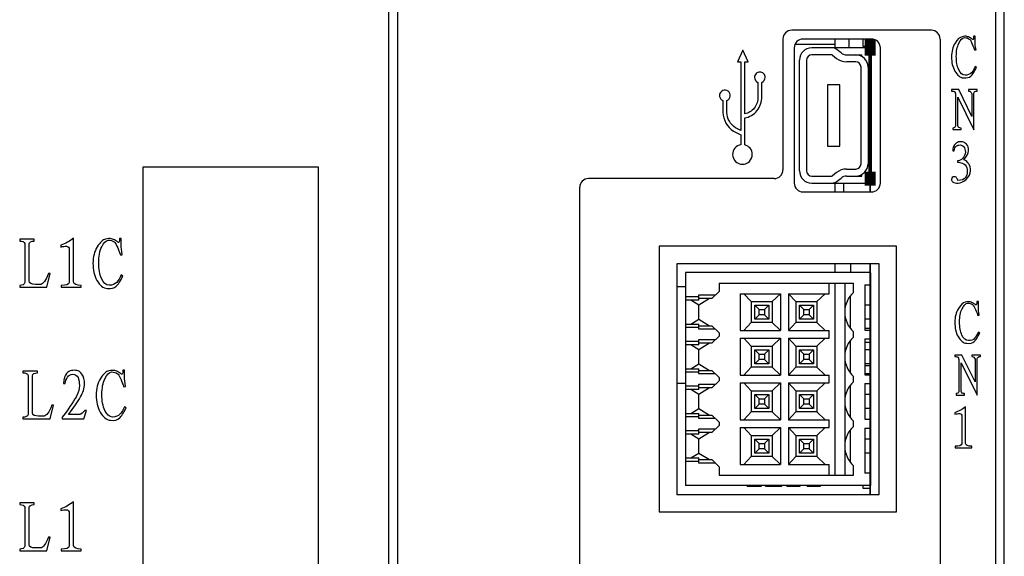
# Model space of a CAD drawing. Units: millimetres. Extents: x 15 to 728, y 15 to 518.
# Drawn here: x 137 to 193, y 382 to 413 of the extents above; entities that cross this region are included whole.
import ezdxf

# ---------------------------------------------------------------- set-up
doc = ezdxf.new("R2010")
doc.units = ezdxf.units.MM
doc.header["$LTSCALE"] = 40.8375
doc.layers.add('1_2', color=7, linetype='CONTINUOUS')

msp = doc.modelspace()

# ---------------------------------------------------------------- linework, layer by layer
at = {"layer": '1_2', "color": 7, "linetype": 'Continuous'}
for p, q in [((193.472, 271.437), (193.472, 436.15)), ((158.472, 270.937), (158.472, 416.046)), ((158.972, 270.437), (158.972, 415.937)), ((192.972, 413.437), (192.972, 271.437)), ((189.322, 412.237), (181.382, 412.237)), ((180.882, 411.737), (180.882, 404.297)), ((185.922, 411.737), (182.022, 411.737)), ((183.847, 411.237), (183.847, 411.737)), ((184.647, 411.237), (184.647, 411.737)), ((185.447, 411.312), (185.447, 411.737)), ((185.847, 411.737), (185.847, 403.037)), ((189.822, 411.737), (189.822, 302.647)), ((191.81, 411.896), (191.729, 411.896)), ((191.81, 411.585), (191.81, 411.896)), ((178.596, 411.111), (178.296, 410.437)), ((178.895, 410.437), (178.596, 411.111)), ((181.522, 411.237), (181.522, 403.537)), ((181.566, 411.437), (183.847, 411.437)), ((185.847, 411.237), (182.522, 411.237)), ((184.186, 410.946), (183.959, 411.127)), ((185.847, 411.312), (185.447, 411.312)), ((185.772, 411.237), (185.772, 403.537)), ((185.847, 411.095), (185.847, 411.349)), ((185.847, 411.085), (185.847, 411.288)), ((186.422, 403.537), (186.422, 411.237)), ((191.783, 411.112), (191.864, 411.126)), ((181.822, 404.237), (181.822, 410.537)), ((182.222, 410.537), (182.222, 404.237)), ((183.647, 410.837), (182.522, 410.837)), ((183.709, 410.815), (183.935, 410.634)), ((184.498, 410.837), (185.372, 410.837)), ((185.372, 410.743), (185.372, 410.837)), ((178.296, 410.437), (178.483, 410.437)), ((178.483, 410.437), (178.483, 406.539)), ((178.708, 407.476), (178.708, 410.437)), ((178.708, 410.437), (178.895, 410.437)), ((185.022, 410.437), (184.498, 410.437)), ((185.322, 404.637), (185.322, 410.137)), ((185.722, 410.137), (185.722, 404.637)), ((191.891, 410.112), (191.81, 410.166)), ((179.458, 409.265), (179.458, 408.45)), ((179.682, 408.45), (179.682, 409.266)), ((183.422, 409.137), (183.422, 405.637)), ((184.122, 409.137), (183.422, 409.137)), ((184.122, 405.637), (184.122, 409.137)), ((190.472, 408.855), (190.472, 408.774)), ((190.878, 408.855), (190.472, 408.855)), ((191.621, 407.328), (190.878, 408.855)), ((191.445, 408.855), (191.445, 408.774)), ((191.932, 408.855), (191.445, 408.855)), ((191.932, 408.774), (191.932, 408.855)), ((190.662, 408.747), (190.702, 408.612)), ((190.702, 408.612), (190.702, 406.788)), ((190.824, 406.801), (190.824, 408.423)), ((190.824, 408.423), (191.743, 406.572)), ((191.621, 408.626), (191.621, 407.328)), ((191.743, 406.572), (191.743, 408.653)), ((177.472, 408.234), (177.472, 407.551)), ((177.696, 407.551), (177.696, 408.236)), ((178.707, 405.714), (178.707, 407.251)), ((178.483, 406.539), (178.183, 406.689)), ((190.54, 406.666), (190.54, 406.585)), ((190.54, 406.585), (191.013, 406.585)), ((191.013, 406.585), (191.013, 406.666)), ((178.071, 406.501), (178.485, 406.276)), ((178.485, 406.276), (178.485, 405.721)), ((178.706, 405.714), (178.708, 405.714)), ((183.422, 405.637), (184.122, 405.637)), ((190.54, 405.382), (190.621, 405.382)), ((144.472, 404.437), (144.472, 301.644)), ((154.472, 404.437), (144.472, 404.437)), ((154.472, 310.437), (154.472, 404.437)), ((184.498, 404.337), (185.022, 404.337)), ((190.81, 404.801), (190.81, 404.72)), ((180.382, 403.797), (169.822, 403.797)), ((182.522, 403.937), (183.647, 403.937)), ((183.935, 404.139), (183.709, 403.958)), ((183.959, 403.646), (184.186, 403.827)), ((184.498, 403.937), (185.372, 403.937)), ((185.247, 403.937), (185.247, 403.975)), ((185.372, 403.937), (185.372, 404.03)), ((185.847, 403.66), (185.847, 403.914)), ((185.847, 403.685), (185.847, 403.888)), ((169.322, 302.647), (169.322, 403.297)), ((182.522, 403.537), (185.847, 403.537)), ((183.847, 403.037), (183.847, 403.537)), ((184.347, 403.037), (184.347, 403.537)), ((182.022, 403.037), (185.922, 403.037)), ((140.537, 397.907), (140.537, 400.404)), ((137.472, 400.339), (137.472, 400.242)), ((138.299, 400.339), (137.472, 400.339)), ((137.764, 400.096), (137.764, 397.874)), ((138.007, 397.955), (138.007, 400.08)), ((138.299, 400.242), (138.299, 400.339)), ((139.807, 399.999), (139.807, 399.901)), ((143.245, 400.388), (143.148, 400.388)), ((143.245, 400.015), (143.245, 400.388)), ((173.847, 399.946), (173.847, 384.826)), ((187.347, 399.946), (173.847, 399.946)), ((187.347, 384.826), (187.347, 399.946)), ((140.294, 399.723), (140.294, 397.874)), ((143.213, 399.447), (143.31, 399.464)), ((174.847, 398.946), (174.847, 385.826)), ((186.347, 398.946), (174.847, 398.946)), ((183.847, 398.446), (183.847, 398.946)), ((184.747, 398.446), (184.747, 398.946)), ((185.847, 398.946), (185.847, 385.826)), ((186.347, 385.826), (186.347, 398.946)), ((139.013, 397.615), (139.207, 398.393)), ((139.207, 398.393), (139.11, 398.393)), ((143.343, 398.247), (143.245, 398.312)), ((175.347, 398.446), (175.347, 386.326)), ((185.847, 398.446), (175.347, 398.446)), ((185.847, 398.533), (185.847, 398.66)), ((185.847, 398.37), (185.847, 398.522)), ((137.472, 397.712), (137.472, 397.615)), ((137.472, 397.615), (139.013, 397.615)), ((138.672, 397.777), (138.364, 397.777)), ((139.84, 397.712), (139.84, 397.615)), ((139.84, 397.615), (140.975, 397.615)), ((140.975, 397.615), (140.975, 397.712)), ((174.847, 397.657), (175.347, 397.657)), ((177.247, 397.846), (177.247, 397.371)), ((177.247, 397.846), (184.897, 397.846)), ((183.515, 397.246), (183.515, 397.846)), ((183.85, 386.926), (183.85, 397.846)), ((184.397, 397.846), (184.397, 386.926)), ((184.897, 397.314), (184.897, 397.846)), ((185.547, 397.746), (185.847, 397.746)), ((185.547, 397.746), (185.547, 395.176)), ((175.347, 397.076), (176.097, 397.076)), ((176.097, 396.876), (176.097, 397.171)), ((176.097, 397.171), (177.047, 397.171)), ((177.247, 397.371), (176.847, 396.971)), ((178.452, 397.246), (180.752, 397.246)), ((178.452, 397.246), (178.452, 395.146)), ((178.652, 397.246), (179.077, 396.796)), ((180.277, 396.796), (180.752, 397.246)), ((180.752, 397.246), (180.752, 395.146)), ((181.192, 397.246), (183.515, 397.246)), ((181.192, 397.246), (181.192, 395.146)), ((181.192, 397.246), (181.617, 396.796)), ((182.817, 396.796), (183.292, 397.246)), ((184.697, 397.096), (184.697, 395.296)), ((176.097, 396.876), (175.347, 396.876)), ((176.097, 396.596), (175.649, 396.876)), ((176.697, 396.971), (176.097, 396.596)), ((176.847, 396.971), (176.097, 396.971)), ((176.097, 395.796), (176.097, 396.596)), ((179.077, 396.796), (180.277, 396.796)), ((179.077, 396.796), (179.077, 395.596)), ((179.277, 396.596), (180.077, 396.596)), ((179.277, 395.796), (179.277, 396.596)), ((179.527, 396.346), (179.277, 396.596)), ((179.827, 396.346), (180.077, 396.596)), ((180.077, 396.596), (180.077, 395.796)), ((180.277, 396.796), (180.277, 395.596)), ((181.617, 396.796), (182.817, 396.796)), ((181.617, 396.796), (181.617, 395.596)), ((181.817, 396.596), (182.617, 396.596)), ((181.817, 395.796), (181.817, 396.596)), ((182.067, 396.346), (181.817, 396.596)), ((182.367, 396.346), (182.617, 396.596)), ((182.617, 396.596), (182.617, 395.796)), ((182.817, 396.796), (182.817, 395.596)), ((185.847, 396.596), (185.547, 396.596)), ((191.996, 396.791), (191.915, 396.791)), ((191.996, 396.48), (191.996, 396.791)), ((179.527, 396.046), (179.277, 395.796)), ((179.527, 396.346), (179.827, 396.346)), ((179.527, 396.046), (179.527, 396.346)), ((179.827, 396.046), (179.527, 396.046)), ((179.827, 396.346), (179.827, 396.046)), ((179.827, 396.046), (180.077, 395.796)), ((182.067, 396.046), (181.817, 395.796)), ((182.067, 396.346), (182.367, 396.346)), ((182.067, 396.046), (182.067, 396.346)), ((182.367, 396.046), (182.067, 396.046)), ((182.367, 396.346), (182.367, 396.046)), ((182.367, 396.046), (182.617, 395.796)), ((191.969, 396.007), (192.05, 396.021)), ((175.347, 395.516), (176.097, 395.516)), ((175.649, 395.516), (176.097, 395.796)), ((176.097, 395.796), (176.697, 395.421)), ((176.097, 395.221), (176.097, 395.516)), ((176.097, 395.421), (176.847, 395.421)), ((176.847, 395.421), (177.247, 395.021)), ((179.077, 395.596), (178.652, 395.146)), ((180.277, 395.596), (179.077, 395.596)), ((180.077, 395.796), (179.277, 395.796)), ((180.752, 395.146), (180.277, 395.596)), ((181.617, 395.596), (181.192, 395.146)), ((182.817, 395.596), (181.617, 395.596)), ((182.617, 395.796), (181.817, 395.796)), ((183.292, 395.146), (182.817, 395.596)), ((185.847, 395.796), (185.547, 395.796)), ((176.097, 395.316), (175.347, 395.316)), ((177.047, 395.221), (176.097, 395.221)), ((177.247, 394.831), (176.847, 394.431)), ((177.247, 395.021), (177.247, 394.831)), ((178.452, 395.146), (180.752, 395.146)), ((181.192, 395.146), (183.515, 395.146)), ((183.515, 394.706), (183.515, 395.146)), ((184.897, 394.774), (184.897, 395.078)), ((185.847, 395.261), (185.547, 395.261)), ((185.547, 395.176), (185.847, 395.176)), ((192.077, 395.007), (191.996, 395.061)), ((175.347, 394.536), (176.097, 394.536)), ((176.097, 394.336), (175.347, 394.336)), ((176.097, 394.056), (175.649, 394.336)), ((176.097, 394.336), (176.097, 394.631)), ((176.097, 394.631), (177.047, 394.631)), ((176.697, 394.431), (176.097, 394.056)), ((176.847, 394.431), (176.097, 394.431)), ((178.452, 394.706), (180.752, 394.706)), ((178.452, 394.706), (178.452, 392.606)), ((178.652, 394.706), (179.077, 394.256)), ((179.077, 394.256), (180.277, 394.256)), ((179.077, 394.256), (179.077, 393.056)), ((180.277, 394.256), (180.752, 394.706)), ((180.277, 394.256), (180.277, 393.056)), ((180.752, 394.706), (180.752, 392.606)), ((181.192, 394.706), (183.515, 394.706)), ((181.192, 394.706), (181.192, 392.606)), ((181.192, 394.706), (181.617, 394.256)), ((181.617, 394.256), (182.817, 394.256)), ((181.617, 394.256), (181.617, 393.056)), ((182.817, 394.256), (183.292, 394.706)), ((182.817, 394.256), (182.817, 393.056)), ((184.697, 394.556), (184.697, 392.756)), ((185.547, 394.676), (185.847, 394.676)), ((185.547, 394.676), (185.547, 392.636)), ((185.847, 394.467), (185.547, 394.467)), ((176.097, 393.256), (176.097, 394.056)), ((179.277, 394.056), (180.077, 394.056)), ((179.277, 393.256), (179.277, 394.056)), ((179.527, 393.806), (179.277, 394.056)), ((179.527, 393.806), (179.827, 393.806)), ((179.527, 393.506), (179.527, 393.806)), ((179.827, 393.806), (180.077, 394.056)), ((179.827, 393.806), (179.827, 393.506)), ((180.077, 394.056), (180.077, 393.256)), ((181.817, 394.056), (182.617, 394.056)), ((181.817, 393.256), (181.817, 394.056)), ((182.067, 393.806), (181.817, 394.056)), ((182.067, 393.806), (182.367, 393.806)), ((182.067, 393.506), (182.067, 393.806)), ((182.367, 393.806), (182.617, 394.056)), ((182.367, 393.806), (182.367, 393.506)), ((182.617, 394.056), (182.617, 393.256)), ((185.847, 394.056), (185.547, 394.056)), ((191.064, 393.751), (190.658, 393.751)), ((190.658, 393.751), (190.658, 393.669)), ((191.807, 392.224), (191.064, 393.751)), ((192.118, 393.751), (191.631, 393.751)), ((191.631, 393.751), (191.631, 393.669)), ((192.118, 393.669), (192.118, 393.751)), ((175.649, 392.976), (176.097, 393.256)), ((176.097, 393.256), (176.697, 392.881)), ((179.527, 393.506), (179.277, 393.256)), ((180.077, 393.256), (179.277, 393.256)), ((179.827, 393.506), (179.527, 393.506)), ((179.827, 393.506), (180.077, 393.256)), ((182.067, 393.506), (181.817, 393.256)), ((182.617, 393.256), (181.817, 393.256)), ((182.367, 393.506), (182.067, 393.506)), ((182.367, 393.506), (182.617, 393.256)), ((185.847, 393.256), (185.547, 393.256)), ((185.847, 393.147), (185.547, 393.147)), ((190.848, 393.642), (190.888, 393.507)), ((190.888, 393.507), (190.888, 391.683)), ((191.01, 391.696), (191.01, 393.318)), ((191.01, 393.318), (191.929, 391.467)), ((191.807, 393.521), (191.807, 392.224)), ((191.929, 391.467), (191.929, 393.548)), ((137.659, 392.839), (137.659, 392.742)), ((138.486, 392.839), (137.659, 392.839)), ((137.951, 392.596), (137.951, 390.374)), ((138.194, 390.455), (138.194, 392.58)), ((138.486, 392.742), (138.486, 392.839)), ((143.432, 392.888), (143.335, 392.888)), ((143.432, 392.515), (143.432, 392.888)), ((175.347, 392.976), (176.097, 392.976)), ((176.097, 392.776), (175.347, 392.776)), ((176.097, 392.681), (176.097, 392.976)), ((176.097, 392.881), (176.847, 392.881)), ((177.047, 392.681), (176.097, 392.681)), ((176.847, 392.881), (177.247, 392.481)), ((178.452, 392.606), (180.752, 392.606)), ((179.077, 393.056), (178.652, 392.606)), ((180.277, 393.056), (179.077, 393.056)), ((180.752, 392.606), (180.277, 393.056)), ((181.617, 393.056), (181.192, 392.606)), ((181.192, 392.606), (183.515, 392.606)), ((182.817, 393.056), (181.617, 393.056)), ((183.292, 392.606), (182.817, 393.056)), ((183.515, 392.166), (183.515, 392.606)), ((185.847, 392.681), (185.547, 392.681)), ((185.547, 392.636), (185.847, 392.636)), ((139.962, 392.126), (140.059, 392.126)), ((174.847, 392.158), (175.347, 392.158)), ((176.097, 391.796), (176.097, 392.091)), ((176.097, 392.091), (177.047, 392.091)), ((177.247, 392.291), (176.847, 391.891)), ((177.247, 392.481), (177.247, 392.291)), ((178.452, 392.166), (180.752, 392.166)), ((178.452, 392.166), (178.452, 390.066)), ((178.652, 392.166), (179.077, 391.716)), ((180.277, 391.716), (180.752, 392.166)), ((180.752, 392.166), (180.752, 390.066)), ((181.192, 392.166), (183.515, 392.166)), ((181.192, 392.166), (181.192, 390.066)), ((181.192, 392.166), (181.617, 391.716)), ((182.817, 391.716), (183.292, 392.166)), ((184.697, 392.016), (184.697, 390.216)), ((184.897, 392.234), (184.897, 392.538)), ((185.547, 392.136), (185.847, 392.136)), ((185.547, 392.136), (185.547, 390.096)), ((143.399, 391.947), (143.497, 391.964)), ((175.347, 391.996), (176.097, 391.996)), ((176.097, 391.796), (175.347, 391.796)), ((176.097, 391.516), (175.649, 391.796)), ((176.697, 391.891), (176.097, 391.516)), ((176.847, 391.891), (176.097, 391.891)), ((176.097, 390.716), (176.097, 391.516)), ((179.077, 391.716), (180.277, 391.716)), ((179.077, 391.716), (179.077, 390.516)), ((179.277, 391.516), (180.077, 391.516)), ((179.277, 390.716), (179.277, 391.516)), ((179.527, 391.266), (179.277, 391.516)), ((179.827, 391.266), (180.077, 391.516)), ((180.077, 391.516), (180.077, 390.716)), ((180.277, 391.716), (180.277, 390.516)), ((181.617, 391.716), (182.817, 391.716)), ((181.617, 391.716), (181.617, 390.516)), ((181.817, 391.516), (182.617, 391.516)), ((181.817, 390.716), (181.817, 391.516)), ((182.067, 391.266), (181.817, 391.516)), ((182.367, 391.266), (182.617, 391.516)), ((182.617, 391.516), (182.617, 390.716)), ((182.817, 391.716), (182.817, 390.516)), ((185.847, 391.516), (185.547, 391.516)), ((190.726, 391.561), (190.726, 391.48)), ((190.726, 391.48), (191.199, 391.48)), ((191.199, 391.48), (191.199, 391.561)), ((139.199, 390.115), (139.394, 390.893)), ((139.394, 390.893), (139.297, 390.893)), ((179.527, 390.966), (179.277, 390.716)), ((179.527, 391.266), (179.827, 391.266)), ((179.527, 390.966), (179.527, 391.266)), ((179.827, 390.966), (179.527, 390.966)), ((179.827, 391.266), (179.827, 390.966)), ((179.827, 390.966), (180.077, 390.716)), ((182.067, 390.966), (181.817, 390.716)), ((182.067, 391.266), (182.367, 391.266)), ((182.067, 390.966), (182.067, 391.266)), ((182.367, 390.966), (182.067, 390.966)), ((182.367, 391.266), (182.367, 390.966)), ((182.367, 390.966), (182.617, 390.716)), ((140.886, 390.374), (140.254, 390.374)), ((141.113, 390.115), (141.275, 390.601)), ((141.275, 390.601), (141.178, 390.601)), ((143.529, 390.747), (143.432, 390.812)), ((175.347, 390.436), (176.097, 390.436)), ((175.649, 390.436), (176.097, 390.716)), ((176.097, 390.716), (176.697, 390.341)), ((176.097, 390.141), (176.097, 390.436)), ((176.097, 390.341), (176.847, 390.341)), ((176.847, 390.341), (177.247, 389.941)), ((179.077, 390.516), (178.652, 390.066)), ((180.277, 390.516), (179.077, 390.516)), ((180.077, 390.716), (179.277, 390.716)), ((180.752, 390.066), (180.277, 390.516)), ((181.617, 390.516), (181.192, 390.066)), ((182.817, 390.516), (181.617, 390.516)), ((182.617, 390.716), (181.817, 390.716)), ((183.292, 390.066), (182.817, 390.516)), ((185.847, 390.716), (185.547, 390.716)), ((190.658, 390.467), (190.658, 390.386)), ((191.267, 388.724), (191.267, 390.805)), ((137.659, 390.212), (137.659, 390.115)), ((137.659, 390.115), (139.199, 390.115)), ((138.859, 390.277), (138.551, 390.277)), ((139.897, 390.212), (139.897, 390.115)), ((139.897, 390.115), (141.113, 390.115)), ((176.097, 390.236), (175.347, 390.236)), ((177.047, 390.141), (176.097, 390.141)), ((177.247, 389.941), (177.247, 389.751)), ((178.452, 390.066), (180.752, 390.066)), ((181.192, 390.066), (183.515, 390.066)), ((183.515, 389.626), (183.515, 390.066)), ((184.897, 389.694), (184.897, 389.998)), ((185.547, 390.096), (185.847, 390.096)), ((191.064, 390.237), (191.064, 388.696)), ((175.347, 389.456), (176.097, 389.456)), ((176.097, 389.256), (175.347, 389.256)), ((176.097, 388.976), (175.649, 389.256)), ((176.097, 389.551), (177.047, 389.551)), ((176.097, 389.256), (176.097, 389.551)), ((176.697, 389.351), (176.097, 388.976)), ((176.847, 389.351), (176.097, 389.351)), ((177.247, 389.751), (176.847, 389.351)), ((178.452, 389.626), (180.752, 389.626)), ((178.452, 389.626), (178.452, 387.526)), ((178.652, 389.626), (179.077, 389.176)), ((180.277, 389.176), (180.752, 389.626)), ((180.752, 389.626), (180.752, 387.526)), ((181.192, 389.626), (183.515, 389.626)), ((181.192, 389.626), (181.192, 387.526)), ((181.192, 389.626), (181.617, 389.176)), ((182.817, 389.176), (183.292, 389.626)), ((184.697, 389.476), (184.697, 387.676)), ((185.547, 389.596), (185.847, 389.596)), ((185.547, 389.596), (185.547, 387.026)), ((176.097, 388.176), (176.097, 388.976)), ((179.077, 389.176), (180.277, 389.176)), ((179.077, 389.176), (179.077, 387.976)), ((179.277, 388.976), (180.077, 388.976)), ((179.277, 388.176), (179.277, 388.976)), ((179.527, 388.726), (179.277, 388.976)), ((179.527, 388.726), (179.827, 388.726)), ((179.527, 388.426), (179.527, 388.726)), ((179.827, 388.726), (180.077, 388.976)), ((179.827, 388.726), (179.827, 388.426)), ((180.077, 388.976), (180.077, 388.176)), ((180.277, 389.176), (180.277, 387.976)), ((181.617, 389.176), (182.817, 389.176)), ((181.617, 389.176), (181.617, 387.976)), ((181.817, 388.976), (182.617, 388.976)), ((181.817, 388.176), (181.817, 388.976)), ((182.067, 388.726), (181.817, 388.976)), ((182.067, 388.726), (182.367, 388.726)), ((182.067, 388.426), (182.067, 388.726)), ((182.367, 388.726), (182.617, 388.976)), ((182.367, 388.726), (182.367, 388.426)), ((182.617, 388.976), (182.617, 388.176)), ((182.817, 389.176), (182.817, 387.976)), ((185.847, 388.976), (185.547, 388.976)), ((175.649, 387.896), (176.097, 388.176)), ((176.097, 388.176), (176.697, 387.801)), ((179.527, 388.426), (179.277, 388.176)), ((180.077, 388.176), (179.277, 388.176)), ((179.827, 388.426), (179.527, 388.426)), ((179.827, 388.426), (180.077, 388.176)), ((182.067, 388.426), (181.817, 388.176)), ((182.617, 388.176), (181.817, 388.176)), ((182.367, 388.426), (182.067, 388.426)), ((182.367, 388.426), (182.617, 388.176)), ((185.847, 388.176), (185.547, 388.176)), ((190.686, 388.561), (190.686, 388.48)), ((190.686, 388.48), (191.631, 388.48)), ((191.631, 388.48), (191.631, 388.561)), ((175.347, 387.896), (176.097, 387.896)), ((176.097, 387.696), (175.347, 387.696)), ((176.097, 387.601), (176.097, 387.896)), ((176.097, 387.801), (176.847, 387.801)), ((177.047, 387.601), (176.097, 387.601)), ((176.847, 387.801), (177.247, 387.401)), ((178.452, 387.526), (180.752, 387.526)), ((179.077, 387.976), (178.652, 387.526)), ((180.277, 387.976), (179.077, 387.976)), ((180.752, 387.526), (180.277, 387.976)), ((181.617, 387.976), (181.192, 387.526)), ((181.192, 387.526), (183.515, 387.526)), ((182.817, 387.976), (181.617, 387.976)), ((183.292, 387.526), (182.817, 387.976)), ((183.515, 386.926), (183.515, 387.526)), ((177.247, 387.401), (177.247, 386.926)), ((184.897, 386.926), (184.897, 387.458)), ((185.847, 387.026), (185.547, 387.026)), ((177.247, 386.926), (184.897, 386.926)), ((185.847, 386.402), (185.847, 386.25)), ((185.847, 386.326), (175.347, 386.326)), ((178.847, 386.296), (178.847, 386.326)), ((178.847, 386.296), (179.663, 386.296)), ((179.369, 386.296), (179.369, 386.326)), ((179.544, 386.296), (179.544, 386.326)), ((179.605, 386.296), (179.605, 386.326)), ((179.663, 386.296), (179.663, 386.326)), ((179.891, 386.296), (179.891, 386.326)), ((179.891, 386.296), (180.818, 386.296)), ((180.346, 386.296), (180.346, 386.326)), ((180.364, 386.296), (180.364, 386.326)), ((180.818, 386.296), (180.818, 386.326)), ((181.102, 386.296), (181.102, 386.326)), ((181.102, 386.296), (181.862, 386.296)), ((181.158, 386.296), (181.158, 386.326)), ((181.217, 386.296), (181.217, 386.326)), ((181.278, 386.296), (181.278, 386.326)), ((181.452, 386.296), (181.452, 386.326)), ((181.569, 386.296), (181.569, 386.326)), ((181.746, 386.296), (181.746, 386.326)), ((181.805, 386.296), (181.805, 386.326)), ((181.862, 386.296), (181.862, 386.326)), ((182.258, 386.296), (182.258, 386.326)), ((182.258, 386.296), (183.018, 386.296)), ((182.314, 386.296), (182.314, 386.326)), ((182.372, 386.296), (182.372, 386.326)), ((182.434, 386.296), (182.434, 386.326)), ((182.608, 386.296), (182.608, 386.326)), ((182.725, 386.296), (182.725, 386.326)), ((182.902, 386.296), (182.902, 386.326)), ((182.961, 386.296), (182.961, 386.326)), ((183.018, 386.296), (183.018, 386.326)), ((185.447, 386.151), (185.447, 386.326)), ((185.847, 386.151), (185.447, 386.151)), ((185.847, 386.113), (185.847, 386.24)), ((137.472, 385.339), (137.472, 385.242)), ((138.299, 385.339), (137.472, 385.339)), ((138.299, 385.242), (138.299, 385.339)), ((140.537, 382.907), (140.537, 385.404)), ((174.847, 385.826), (186.347, 385.826)), ((137.764, 385.096), (137.764, 382.874)), ((138.007, 382.955), (138.007, 385.08)), ((139.807, 384.999), (139.807, 384.901)), ((140.294, 384.723), (140.294, 382.874)), ((173.847, 384.826), (187.347, 384.826)), ((139.013, 382.615), (139.207, 383.393)), ((139.207, 383.393), (139.11, 383.393)), ((137.472, 382.712), (137.472, 382.615)), ((137.472, 382.615), (139.013, 382.615)), ((138.672, 382.777), (138.364, 382.777)), ((139.84, 382.712), (139.84, 382.615)), ((139.84, 382.615), (140.975, 382.615)), ((140.975, 382.615), (140.975, 382.712))]:
    msp.add_line(p, q, dxfattribs=at)
for points, const_width in [([(185.847, 410.787), (185.847, 411.737)], 0.631), ([(185.847, 403.037), (185.847, 411.737)], 0.0943), ([(185.847, 411.222), (185.847, 403.787)], 0.189), ([(185.847, 403.387), (185.847, 404.187)], 0.631), ([(185.847, 403.787), (185.847, 403.787)], 0.151), ([(185.847, 398.446), (185.847, 398.946)], 0.0943), ([(185.847, 398.446), (185.847, 386.326)], 0.113), ([(185.847, 398.596), (185.847, 398.446)], 0.0943), ([(185.847, 395.176), (185.847, 397.746)], 0.0943), ([(185.847, 392.636), (185.847, 394.676)], 0.0943), ([(185.847, 390.096), (185.847, 392.136)], 0.0943), ([(185.847, 387.026), (185.847, 389.596)], 0.0943), ([(185.847, 386.326), (185.847, 386.176)], 0.0943), ([(185.847, 385.826), (185.847, 386.326)], 0.0943)]:
    msp.add_lwpolyline(points, dxfattribs=dict(at, const_width=const_width))
for centre, radius, start, end in [((181.382, 411.737), 0.5, 90, 180), ((189.322, 411.737), 0.5, 0, 90), ((182.022, 411.237), 0.5, 90, 180), ((185.922, 411.237), 0.5, 0, 90), ((182.522, 410.537), 0.7, 90, 180), ((183.647, 410.737), 0.5, 51.4124, 89.9952), ((182.522, 410.537), 0.3, 90.0008, 180), ((183.647, 410.737), 0.1, 51.3402, 90), ((184.498, 411.337), 0.9, 231.3402, 270), ((184.498, 411.337), 0.5, 231.4178, 270), ((185.022, 410.137), 0.7, 0, 90), ((185.022, 410.137), 0.3, 0, 90), ((177.582, 408.521), 0.307, 291.8459, 112.5016), ((184.498, 403.437), 0.9, 90, 128.6598), ((185.022, 404.637), 0.7, 270, 360), ((185.022, 404.637), 0.3, 270, 360), ((169.822, 403.297), 0.5, 90, 180), ((180.382, 404.297), 0.5, 270, 360), ((182.522, 404.237), 0.7, 180, 270), ((182.522, 404.237), 0.3, 180, 269.9999), ((183.647, 404.037), 0.1, 270, 308.6598), ((184.498, 403.437), 0.5, 90, 128.5964), ((182.022, 403.537), 0.5, 180, 270), ((183.647, 404.037), 0.5, 270, 308.5923), ((185.922, 403.537), 0.5, 270, 360), ((185.897, 396.196), 1.5, 131.8103, 228.1897), ((185.897, 393.656), 1.5, 131.8103, 228.1897), ((185.897, 391.116), 1.5, 131.8103, 228.1897), ((185.897, 388.576), 1.5, 131.8103, 228.1897)]:
    msp.add_arc(centre, radius, start, end, dxfattribs=at)
for points in [[(191.067, 411.869), (190.945, 411.842), (190.81, 411.72), (190.675, 411.504)], [(190.886, 411.493), (190.986, 411.693), (191.094, 411.801), (191.202, 411.815)], [(191.35, 411.881), (191.283, 411.896), (191.189, 411.896), (191.067, 411.869)], [(191.202, 411.815), (191.31, 411.815), (191.405, 411.788), (191.483, 411.731)], [(191.54, 411.801), (191.472, 411.842), (191.405, 411.869), (191.35, 411.881)], [(191.483, 411.731), (191.553, 411.68), (191.648, 411.464), (191.783, 411.112)], [(191.675, 411.707), (191.648, 411.734), (191.594, 411.761), (191.54, 411.801)], [(191.729, 411.896), (191.729, 411.734), (191.702, 411.68), (191.675, 411.707)], [(190.675, 411.504), (190.54, 411.288), (190.472, 411.018), (190.472, 410.72)], [(190.743, 410.747), (190.743, 411.045), (190.783, 411.288), (190.886, 411.493)], [(191.864, 411.126), (191.824, 411.315), (191.81, 411.464), (191.81, 411.585)], [(190.472, 410.72), (190.472, 410.409), (190.526, 410.139), (190.659, 409.908)], [(190.878, 409.991), (190.783, 410.193), (190.743, 410.45), (190.743, 410.747)], [(191.243, 409.68), (191.094, 409.68), (190.972, 409.788), (190.878, 409.991)], [(191.567, 409.626), (191.662, 409.707), (191.77, 409.869), (191.891, 410.112)], [(191.81, 410.166), (191.756, 410.018), (191.675, 409.896), (191.597, 409.812)], [(190.659, 409.908), (190.797, 409.666), (190.959, 409.545), (191.147, 409.524)], [(191.147, 409.524), (191.337, 409.504), (191.472, 409.545), (191.567, 409.626)], [(191.597, 409.812), (191.513, 409.72), (191.391, 409.68), (191.243, 409.68)], [(190.472, 408.774), (190.553, 408.774), (190.621, 408.761), (190.662, 408.747)], [(191.445, 408.774), (191.54, 408.774), (191.594, 408.72), (191.621, 408.626)], [(191.743, 408.653), (191.756, 408.734), (191.824, 408.774), (191.932, 408.774)], [(177.472, 407.551), (177.472, 407.148), (177.726, 406.709), (178.071, 406.501)], [(178.183, 406.689), (177.903, 406.863), (177.696, 407.221), (177.696, 407.551)], [(190.702, 406.788), (190.675, 406.707), (190.621, 406.666), (190.54, 406.666)], [(191.013, 406.666), (190.905, 406.666), (190.837, 406.707), (190.824, 406.801)], [(190.648, 405.72), (190.58, 405.639), (190.54, 405.518), (190.54, 405.382)], [(190.621, 405.382), (190.648, 405.504), (190.675, 405.585), (190.729, 405.639)], [(190.864, 405.882), (190.783, 405.855), (190.702, 405.801), (190.648, 405.72)], [(190.729, 405.639), (190.783, 405.68), (190.851, 405.707), (190.959, 405.707)], [(191.094, 405.881), (191.013, 405.896), (190.945, 405.896), (190.864, 405.882)], [(190.959, 405.707), (191.053, 405.707), (191.121, 405.666), (191.175, 405.599)], [(191.324, 405.747), (191.243, 405.828), (191.162, 405.869), (191.094, 405.881)], [(191.175, 405.599), (191.229, 405.531), (191.256, 405.437), (191.256, 405.301)], [(191.432, 405.382), (191.432, 405.545), (191.405, 405.666), (191.324, 405.747)], [(191.111, 404.947), (191.013, 404.842), (190.918, 404.801), (190.81, 404.801)], [(191.256, 405.301), (191.256, 405.166), (191.202, 405.045), (191.111, 404.947)], [(191.175, 404.869), (191.337, 405.058), (191.432, 405.22), (191.432, 405.382)], [(190.81, 404.72), (191.013, 404.707), (191.162, 404.653), (191.239, 404.569)], [(191.459, 404.639), (191.391, 404.72), (191.297, 404.801), (191.175, 404.869)], [(191.239, 404.569), (191.324, 404.477), (191.364, 404.355), (191.364, 404.207)], [(191.553, 404.234), (191.553, 404.409), (191.513, 404.545), (191.459, 404.639)], [(190.513, 403.855), (190.486, 403.828), (190.472, 403.788), (190.472, 403.747)], [(190.607, 403.896), (190.567, 403.896), (190.54, 403.882), (190.513, 403.855)], [(190.729, 403.869), (190.689, 403.896), (190.648, 403.896), (190.607, 403.896)], [(190.837, 403.693), (190.797, 403.788), (190.756, 403.842), (190.729, 403.869)], [(191.255, 403.843), (191.175, 403.734), (191.04, 403.693), (190.837, 403.693)], [(191.364, 404.207), (191.364, 404.058), (191.324, 403.937), (191.255, 403.843)], [(191.297, 403.747), (191.459, 403.896), (191.553, 404.058), (191.553, 404.234)], [(190.472, 403.747), (190.472, 403.693), (190.499, 403.653), (190.553, 403.599)], [(190.553, 403.599), (190.607, 403.545), (190.716, 403.531), (190.851, 403.531)], [(190.851, 403.531), (190.986, 403.531), (191.134, 403.599), (191.297, 403.747)], [(140.537, 400.404), (140.31, 400.226), (140.067, 400.096), (139.807, 399.999)], [(137.472, 400.242), (137.634, 400.242), (137.732, 400.193), (137.764, 400.096)], [(138.007, 400.08), (138.024, 400.177), (138.121, 400.242), (138.299, 400.242)], [(139.807, 399.901), (139.921, 399.934), (140.034, 399.95), (140.132, 399.95)], [(140.132, 399.95), (140.229, 399.95), (140.294, 399.885), (140.294, 399.723)], [(141.883, 399.918), (141.721, 399.658), (141.64, 399.334), (141.64, 398.977)], [(142.353, 400.355), (142.207, 400.323), (142.045, 400.177), (141.883, 399.918)], [(141.964, 399.009), (141.964, 399.366), (142.013, 399.658), (142.136, 399.905)], [(142.136, 399.905), (142.256, 400.145), (142.386, 400.274), (142.516, 400.291)], [(142.694, 400.37), (142.613, 400.388), (142.499, 400.388), (142.353, 400.355)], [(142.516, 400.291), (142.645, 400.291), (142.759, 400.258), (142.853, 400.189)], [(142.921, 400.274), (142.84, 400.323), (142.759, 400.355), (142.694, 400.37)], [(142.853, 400.189), (142.937, 400.128), (143.051, 399.869), (143.213, 399.447)], [(143.083, 400.161), (143.051, 400.193), (142.986, 400.226), (142.921, 400.274)], [(143.148, 400.388), (143.148, 400.193), (143.116, 400.128), (143.083, 400.161)], [(143.31, 399.464), (143.262, 399.691), (143.245, 399.869), (143.245, 400.015)], [(141.64, 398.977), (141.64, 398.604), (141.705, 398.28), (141.863, 398.002)], [(142.126, 398.101), (142.013, 398.345), (141.964, 398.653), (141.964, 399.009)], [(139.11, 398.393), (138.948, 398.004), (138.802, 397.793), (138.672, 397.777)], [(142.953, 397.664), (143.067, 397.761), (143.197, 397.955), (143.343, 398.247)], [(143.245, 398.312), (143.18, 398.134), (143.083, 397.988), (142.99, 397.887)], [(137.764, 397.874), (137.732, 397.761), (137.634, 397.712), (137.472, 397.712)], [(138.364, 397.777), (138.137, 397.777), (138.024, 397.826), (138.007, 397.955)], [(140.294, 397.874), (140.262, 397.761), (140.116, 397.712), (139.84, 397.712)], [(140.975, 397.712), (140.699, 397.712), (140.553, 397.777), (140.537, 397.907)], [(141.863, 398.002), (142.029, 397.712), (142.224, 397.566), (142.45, 397.542)], [(142.564, 397.728), (142.386, 397.728), (142.24, 397.858), (142.126, 398.101)], [(142.45, 397.542), (142.678, 397.518), (142.84, 397.566), (142.953, 397.664)], [(142.99, 397.887), (142.889, 397.777), (142.743, 397.728), (142.564, 397.728)], [(191.253, 396.764), (191.131, 396.737), (190.996, 396.615), (190.861, 396.399)], [(191.072, 396.388), (191.172, 396.588), (191.28, 396.696), (191.388, 396.71)], [(191.537, 396.776), (191.469, 396.791), (191.375, 396.791), (191.253, 396.764)], [(191.388, 396.71), (191.496, 396.71), (191.591, 396.683), (191.67, 396.626)], [(191.726, 396.696), (191.658, 396.737), (191.591, 396.764), (191.537, 396.776)], [(191.67, 396.626), (191.74, 396.575), (191.834, 396.359), (191.969, 396.007)], [(191.861, 396.602), (191.834, 396.629), (191.78, 396.656), (191.726, 396.696)], [(191.915, 396.791), (191.915, 396.629), (191.888, 396.575), (191.861, 396.602)], [(192.05, 396.021), (192.01, 396.21), (191.996, 396.359), (191.996, 396.48)], [(190.861, 396.399), (190.726, 396.183), (190.658, 395.913), (190.658, 395.615)], [(190.929, 395.642), (190.929, 395.94), (190.969, 396.183), (191.072, 396.388)], [(190.658, 395.615), (190.658, 395.305), (190.713, 395.034), (190.845, 394.803)], [(191.064, 394.886), (190.969, 395.088), (190.929, 395.345), (190.929, 395.642)], [(190.845, 394.803), (190.983, 394.561), (191.145, 394.44), (191.333, 394.42)], [(191.429, 394.575), (191.28, 394.575), (191.158, 394.683), (191.064, 394.886)], [(191.753, 394.521), (191.848, 394.602), (191.956, 394.764), (192.077, 395.007)], [(191.996, 395.061), (191.942, 394.913), (191.861, 394.791), (191.784, 394.707)], [(191.333, 394.42), (191.523, 394.399), (191.658, 394.44), (191.753, 394.521)], [(191.784, 394.707), (191.699, 394.615), (191.577, 394.575), (191.429, 394.575)], [(190.658, 393.669), (190.74, 393.669), (190.807, 393.656), (190.848, 393.642)], [(191.631, 393.669), (191.726, 393.669), (191.78, 393.615), (191.807, 393.521)], [(191.929, 393.548), (191.942, 393.629), (192.01, 393.669), (192.118, 393.669)], [(137.659, 392.742), (137.821, 392.742), (137.918, 392.693), (137.951, 392.596)], [(138.194, 392.58), (138.21, 392.677), (138.308, 392.742), (138.486, 392.742)], [(140.14, 392.709), (140.043, 392.612), (139.994, 392.418), (139.962, 392.126)], [(140.416, 392.872), (140.318, 392.855), (140.221, 392.807), (140.14, 392.709)], [(140.192, 392.496), (140.254, 392.596), (140.351, 392.661), (140.497, 392.661)], [(140.724, 392.872), (140.627, 392.888), (140.513, 392.888), (140.416, 392.872)], [(140.497, 392.661), (140.627, 392.661), (140.724, 392.596), (140.789, 392.482)], [(141.016, 392.661), (140.918, 392.791), (140.821, 392.855), (140.724, 392.872)], [(141.162, 392.109), (141.162, 392.337), (141.113, 392.531), (141.016, 392.661)], [(142.54, 392.855), (142.394, 392.823), (142.232, 392.677), (142.07, 392.418)], [(142.323, 392.405), (142.443, 392.645), (142.572, 392.774), (142.702, 392.791)], [(142.88, 392.87), (142.799, 392.888), (142.686, 392.888), (142.54, 392.855)], [(142.702, 392.791), (142.832, 392.791), (142.945, 392.758), (143.04, 392.689)], [(143.108, 392.774), (143.027, 392.823), (142.945, 392.855), (142.88, 392.87)], [(143.04, 392.689), (143.124, 392.628), (143.237, 392.369), (143.399, 391.947)], [(143.27, 392.661), (143.237, 392.693), (143.172, 392.726), (143.108, 392.774)], [(143.335, 392.888), (143.335, 392.693), (143.302, 392.628), (143.27, 392.661)], [(140.059, 392.126), (140.075, 392.255), (140.124, 392.385), (140.192, 392.496)], [(140.87, 392.012), (140.87, 391.818), (140.821, 391.639), (140.724, 391.445)], [(140.789, 392.482), (140.837, 392.353), (140.87, 392.207), (140.87, 392.012)], [(140.929, 391.367), (141.081, 391.623), (141.162, 391.866), (141.162, 392.109)], [(142.07, 392.418), (141.908, 392.158), (141.827, 391.834), (141.827, 391.477)], [(142.151, 391.509), (142.151, 391.866), (142.199, 392.158), (142.323, 392.405)], [(143.497, 391.964), (143.448, 392.191), (143.432, 392.369), (143.432, 392.515)], [(140.724, 391.445), (140.627, 391.25), (140.351, 390.828), (139.897, 390.212)], [(141.827, 391.477), (141.827, 391.104), (141.891, 390.78), (142.05, 390.502)], [(142.313, 390.601), (142.199, 390.845), (142.151, 391.153), (142.151, 391.509)], [(190.888, 391.683), (190.861, 391.602), (190.807, 391.561), (190.726, 391.561)], [(191.199, 391.561), (191.091, 391.561), (191.023, 391.602), (191.01, 391.696)], [(139.297, 390.893), (139.135, 390.504), (138.989, 390.293), (138.859, 390.277)], [(140.254, 390.374), (140.545, 390.764), (140.772, 391.104), (140.929, 391.367)], [(137.951, 390.374), (137.918, 390.261), (137.821, 390.212), (137.659, 390.212)], [(138.551, 390.277), (138.324, 390.277), (138.21, 390.326), (138.194, 390.455)], [(141.178, 390.601), (141.081, 390.472), (140.983, 390.391), (140.886, 390.374)], [(142.05, 390.502), (142.216, 390.212), (142.41, 390.066), (142.636, 390.042)], [(142.751, 390.228), (142.572, 390.228), (142.427, 390.358), (142.313, 390.601)], [(143.177, 390.387), (143.075, 390.277), (142.929, 390.228), (142.751, 390.228)], [(143.14, 390.164), (143.254, 390.261), (143.383, 390.455), (143.529, 390.747)], [(143.432, 390.812), (143.367, 390.634), (143.27, 390.488), (143.177, 390.387)], [(191.267, 390.805), (191.077, 390.656), (190.875, 390.548), (190.658, 390.467)], [(190.658, 390.386), (190.753, 390.413), (190.848, 390.426), (190.929, 390.426)], [(190.929, 390.426), (191.01, 390.426), (191.064, 390.372), (191.064, 390.237)], [(142.636, 390.042), (142.864, 390.018), (143.027, 390.066), (143.14, 390.164)], [(191.064, 388.696), (191.037, 388.602), (190.915, 388.561), (190.686, 388.561)], [(191.631, 388.561), (191.402, 388.561), (191.28, 388.615), (191.267, 388.724)], [(140.537, 385.404), (140.31, 385.226), (140.067, 385.096), (139.807, 384.999)], [(137.472, 385.242), (137.634, 385.242), (137.732, 385.193), (137.764, 385.096)], [(138.007, 385.08), (138.024, 385.177), (138.121, 385.242), (138.299, 385.242)], [(139.807, 384.901), (139.921, 384.934), (140.034, 384.95), (140.132, 384.95)], [(140.132, 384.95), (140.229, 384.95), (140.294, 384.885), (140.294, 384.723)], [(139.11, 383.393), (138.948, 383.004), (138.802, 382.793), (138.672, 382.777)], [(137.764, 382.874), (137.732, 382.761), (137.634, 382.712), (137.472, 382.712)], [(138.364, 382.777), (138.137, 382.777), (138.024, 382.826), (138.007, 382.955)], [(140.294, 382.874), (140.262, 382.761), (140.116, 382.712), (139.84, 382.712)], [(140.975, 382.712), (140.699, 382.712), (140.553, 382.777), (140.537, 382.907)]]:
    msp.add_open_spline(points, degree=3, dxfattribs=at)
for points, knots in [([(179.451, 409.835), (179.414, 409.82), (179.311, 409.752), (179.206, 409.515), (179.35, 409.307), (179.458, 409.265)], [0, 0, 0, 0, 0.167832, 0.503566, 1, 1, 1, 1]), ([(179.682, 409.266), (179.789, 409.309), (179.929, 409.517), (179.808, 409.792), (179.608, 409.876), (179.488, 409.851), (179.451, 409.835)], [0, 0, 0, 0, 0.369423, 0.621693, 0.873881, 1, 1, 1, 1]), ([(177.464, 408.805), (177.427, 408.79), (177.324, 408.722), (177.248, 408.538), (177.313, 408.335), (177.416, 408.256), (177.472, 408.234)], [0, 0, 0, 0, 0.163751, 0.491214, 0.748381, 1, 1, 1, 1]), ([(178.707, 407.251), (178.974, 407.286), (179.499, 407.599), (179.682, 408.169), (179.682, 408.45)], [0, 0, 0, 0, 0.488839, 1, 1, 1, 1]), ([(179.458, 408.45), (179.458, 408.225), (179.331, 407.769), (178.917, 407.511), (178.708, 407.476)], [0, 0, 0, 0, 0.513968, 1, 1, 1, 1]), ([(178.485, 405.721), (178.359, 405.7), (178.114, 405.562), (177.965, 405.156), (178.14, 404.731), (178.465, 404.597), (178.643, 404.614), (178.675, 404.62)], [0, 0, 0, 0, 0.222214, 0.447201, 0.695921, 0.94473, 1, 1, 1, 1]), ([(178.675, 404.62), (178.787, 404.64), (179.03, 404.764), (179.189, 405.151), (179.051, 405.544), (178.825, 405.686), (178.707, 405.714)], [0, 0, 0, 0, 0.222533, 0.508648, 0.756643, 1, 1, 1, 1])]:
    msp.add_open_spline(points, degree=3, knots=knots, dxfattribs=at)

doc.saveas('drawing.dxf')
